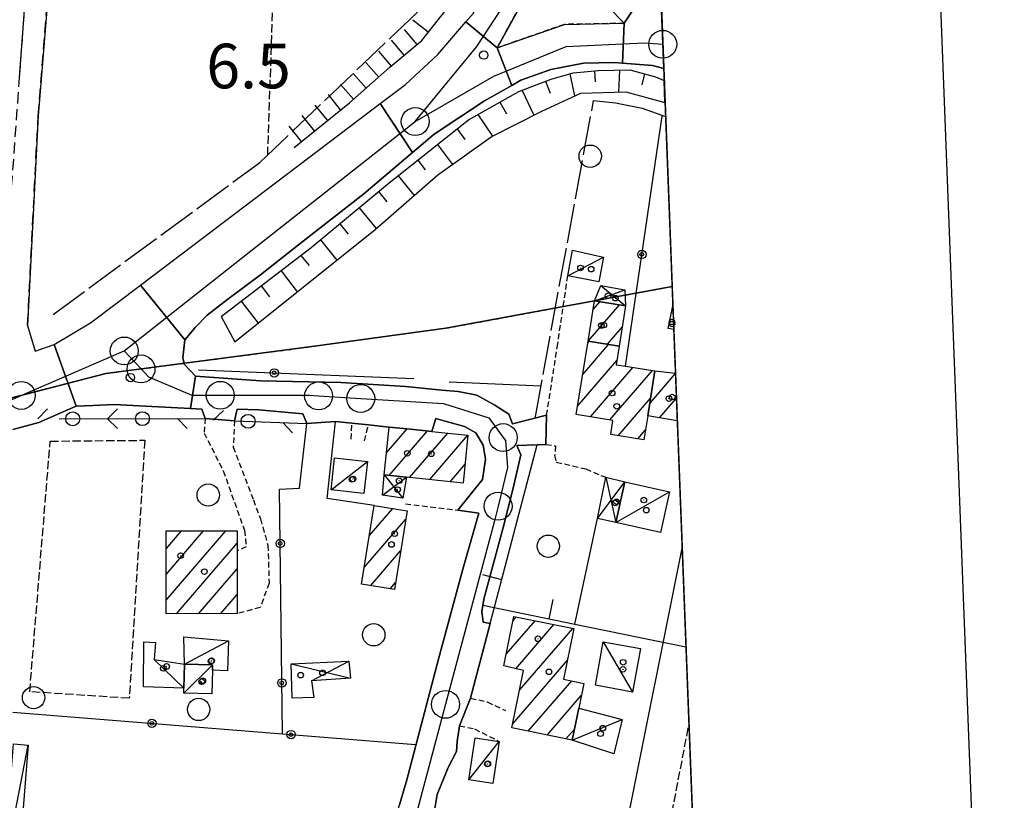
# Model space of a CAD drawing. Extents: x 1737616 to 1741926, y 5037261 to 5040389.
# Drawn here: x 1740938 to 1741114, y 5037591 to 5037731 of the extents above; entities that cross this region are included whole.
import ezdxf

# ---------------------------------------------------------------- set-up
doc = ezdxf.new("R2010")
doc.units = 0
for name, pattern in [('C', [10, 5, 5]), ('L17', [8, 7, -1]), ('L2', [1.5, 0.5, -1]), ('L3', [1.5, 1, -0.5]), ('L5', [2, 1.5, -0.5]), ('L7', [3, 2, -1])]:
    doc.linetypes.add(name, pattern=pattern)
for name, color, linetype in [('11B2', 1, 'C'), ('11D4', 1, 'C'), ('15A1', 5, 'L2'), ('15E5', 2, 'C'), ('16A1', 1, 'C'), ('16B2', 6, 'C'), ('17A1', 1, 'C'), ('17C3', 1, 'C'), ('17D4', 1, 'C'), ('19A1', 1, 'C'), ('19B2', 1, 'C'), ('19C3', 2, 'C'), ('1A1', 4, 'C'), ('1AJ36', 1, 'C'), ('1AP41', 7, 'CONTINUOUS'), ('1C3', 1, 'C'), ('1D4', 1, 'C'), ('22A1', 1, 'C'), ('22H8', 1, 'C'), ('297', 7, 'CONTINUOUS'), ('298', 7, 'CONTINUOUS'), ('2E5', 3, 'C'), ('2J10', 2, 'L7'), ('2L12', 1, 'L3'), ('3A1', 1, 'C'), ('3B2', 1, 'C'), ('3C3', 1, 'C'), ('4E5', 2, 'L17'), ('5A1', 2, 'L5'), ('5F6', 1, 'C'), ('5G7', 2, 'L5'), ('5I9', 2, 'L5'), ('6A1', 1, 'C'), ('6B2', 1, 'C'), ('6H8', 2, 'C'), ('8C3', 1, 'C'), ('A2E5', 1, 'C'), ('A2F6', 1, 'C'), ('I1A1', 7, 'CONTINUOUS'), ('I1AP41', 7, 'CONTINUOUS'), ('I1C3', 7, 'CONTINUOUS'), ('I297', 7, 'CONTINUOUS'), ('I2E5', 7, 'CONTINUOUS'), ('I2F6', 7, 'CONTINUOUS'), ('I6B2', 7, 'CONTINUOUS'), ('N2H8', 2, 'C'), ('N2N14', 2, 'C'), ('N2O15', 2, 'C'), ('N2P16', 2, 'C')]:
    doc.layers.add(name, color=color, linetype=linetype)

# ---------------------------------------------------------------- blocks, each defined once
blk = doc.blocks.new('19B2')
at = {"layer": '19B2'}
for centre, radius in [((0, 0), 0.75), ((0, -0.02417), 0.32738)]:
    blk.add_circle(centre, radius, dxfattribs=at)
blk = doc.blocks.new('19A1')
at = {"layer": '19A1'}
blk.add_line((0, 0), (0, 3.50512), dxfattribs=at)
blk = doc.blocks.new('19C3')
at = {"layer": '19C3'}
for points in [[(-6.32083, -0.02486), (-4.55306, 1.74291)], [(6.17917, -0.02486), (7.94694, -1.79262)]]:
    blk.add_lwpolyline(points, dxfattribs=at)
blk.add_circle((-0.07083, -0.02486), 1.25, dxfattribs=at)
blk = doc.blocks.new('22H8')
at = {"layer": '22H8'}
blk.add_line((0, 0), (0, 3.5), dxfattribs=at)
blk = doc.blocks.new('11D4')
at = {"layer": '11D4'}
for radius in [0.5, 0.01]:
    blk.add_circle((0, 0), radius, dxfattribs=at)
blk = doc.blocks.new('1AJ36')
at = {"layer": '1AJ36'}
for radius in [0.5, 0.01]:
    blk.add_circle((0, 0), radius, dxfattribs=at)
blk = doc.blocks.new('11B2')
at = {"layer": '11B2'}
blk.add_circle((0, 0), 0.75, dxfattribs=at)
blk = doc.blocks.new('5F6')
at = {"layer": '5F6'}
blk.add_circle((0, 0), 2, dxfattribs=at)
blk = doc.blocks.new('N2N14')
at = {"layer": 'N2N14'}
blk.add_circle((0, -0.00928), 2.5, dxfattribs=at)
blk = doc.blocks.new('N2O15')
at = {"layer": 'N2O15'}
blk.add_circle((0, -0.00928), 2.5, dxfattribs=at)
blk = doc.blocks.new('N2P16')
at = {"layer": 'N2P16'}
blk.add_circle((0, -0.00928), 2.5, dxfattribs=at)
blk = doc.blocks.new('N2H8')
at = {"layer": 'N2H8'}
blk.add_circle((0, -0.00928), 2.5, dxfattribs=at)

msp = doc.modelspace()

# ---------------------------------------------------------------- linework, layer by layer
at = {"layer": '15A1'}
for p, q in [((1741014.18134, 5037675.9583, 4.147), (1741054.69848, 5037683.4628, 4.583)), ((1740953.25128, 5037667.87161, 5.13), (1740990.64334, 5037672.73646, 4.072))]:
    msp.add_line(p, q, dxfattribs=at)
at = {"layer": '15E5'}
for points in [[(1740955.77906, 5040262.42332, 6.229), (1741054.69848, 5037683.4628, 4.583), (1741014.18134, 5037675.9583, 4.147), (1740990.64334, 5037672.73646, 4.072), (1740953.25128, 5037667.87161, 5.13), (1740916.60646, 5037658.35318, 4.654), (1740874.0772, 5037649.36638, 4.607), (1740833.6637, 5037641.21479, 4.677), (1740801.0495, 5037634.68555, 4.691), (1740757.25763, 5037626.86593, 4.744), (1740716.18718, 5037618.68928, 4.685), (1740668.09555, 5037608.02083, 4.529)], [(1740668.09555, 5037608.02083, 4.529), (1740716.18718, 5037618.68928, 4.685), (1740757.25763, 5037626.86593, 4.744), (1740801.0495, 5037634.68555, 4.691), (1740833.6637, 5037641.21479, 4.677), (1740874.0772, 5037649.36638, 4.607), (1740916.60646, 5037658.35318, 4.654), (1740953.25128, 5037667.87161, 5.13), (1740990.64334, 5037672.73646, 4.072), (1741014.18134, 5037675.9583, 4.147), (1741054.69848, 5037683.4628, 4.583), (1741062.32376, 5037484.42326, 3.018), (1739164.88241, 5037412.00089, 4.396)]]:
    msp.add_polyline3d(points, dxfattribs=at)
at = {"layer": '16A1'}
msp.add_lwpolyline([(1737804.34189, 5037360.07085), (1737698.79861, 5040138.04116), (1740955.77906, 5040262.42332), (1741062.32376, 5037484.42326), (1737804.34189, 5037360.07085)], close=True, dxfattribs=at)
at = {"layer": '16B2'}
msp.add_lwpolyline([(1737756.28621, 5037308.19914), (1737646.92533, 5040186.09514), (1741003.83487, 5040314.29858), (1741114.19746, 5037436.36576), (1737756.28621, 5037308.19914)], close=True, dxfattribs=at)
at = {"layer": '17A1'}
for p, q in [((1741039.64636, 5037673.66308), (1741045.24986, 5037680.17265)), ((1741040.56078, 5037679.32348), (1741041.76951, 5037680.72765)), ((1741043.12863, 5037673.10923), (1741045.76475, 5037676.17161)), ((1741038.68136, 5037667.70005), (1741043.31234, 5037673.07985)), ((1741039.59578, 5037673.36045), (1741039.83107, 5037673.63378)), ((1741037.76701, 5037662.03866), (1741044.8099, 5037670.22037)), ((1741040.05162, 5037660.0935), (1741047.68781, 5037668.96443)), ((1741043.53013, 5037659.53636), (1741051.17185, 5037668.41372)), ((1741050.68181, 5037662.49624), (1741055.2925, 5037667.85246)), ((1741051.59163, 5037668.15128), (1741051.74387, 5037668.32814)), ((1741045.05629, 5037656.71011), (1741050.83049, 5037663.41797)), ((1741052.41374, 5037659.90902), (1741055.46046, 5037663.44839)), ((1741003.52451, 5037653.62658), (1741007.23749, 5037657.93885)), ((1741004.00811, 5037649.5881), (1741010.87469, 5037657.56607)), ((1741007.64716, 5037649.21747), (1741014.51197, 5037657.19229)), ((1741011.28436, 5037648.84469), (1741018.13449, 5037656.80137)), ((1741048.53764, 5037656.15518), (1741049.92537, 5037657.7673)), ((1741014.92257, 5037648.47198), (1741017.61221, 5037651.59653)), ((1741000.45347, 5037638.74798), (1741004.70061, 5037643.68187)), ((1740999.5455, 5037633.09509), (1741006.9667, 5037641.71626)), ((1740964.06779, 5037636.45054), (1740966.83117, 5037639.66183)), ((1740964.06959, 5037631.85453), (1740970.79231, 5037639.66428)), ((1740964.07147, 5037627.25753), (1740974.75346, 5037639.66674)), ((1740965.91873, 5037624.80429), (1740976.7981, 5037637.44388)), ((1741000.70904, 5037629.84759), (1741006.06611, 5037636.07195)), ((1740969.88995, 5037624.81954), (1740976.80182, 5037632.84902)), ((1741004.18939, 5037629.29259), (1741005.1666, 5037630.42672)), ((1740973.86124, 5037624.83378), (1740976.80647, 5037628.25524)), ((1741024.98122, 5037617.54277), (1741030.15929, 5037623.55919)), ((1741026.20745, 5037623.56645), (1741026.79151, 5037624.24496)), ((1741026.72422, 5037614.96841), (1741033.52714, 5037622.87242)), ((1741027.37283, 5037611.12379), (1741036.895, 5037622.18565)), ((1741026.14845, 5037605.10225), (1741035.93451, 5037616.47066)), ((1741028.93962, 5037603.74555), (1741036.71599, 5037612.7804)), ((1741032.3074, 5037603.05978), (1741038.42946, 5037610.17174)), ((1741035.67518, 5037602.37401), (1741037.206, 5037604.15127))]:
    msp.add_line(p, q, dxfattribs=at)
at = {"layer": '17C3'}
for p, q in [((1741036.00531, 5037685.33589, -3333), (1741042.4192, 5037688.734, -3333)), ((1740993.61509, 5037647.04465, -3333), (1741000.11819, 5037652.07909, -3333)), ((1741044.59146, 5037641.15094, -3333), (1741054.23242, 5037646.64273, -3333)), ((1740967.35881, 5037615.75483, -3333), (1740975.23843, 5037619.96357, -3333)), ((1741042.37183, 5037619.81035, -3333), (1741047.60666, 5037610.78899, -3333)), ((1740961.94953, 5037616.62386, -3333), (1740967.26297, 5037611.48548, -3333)), ((1740967.24419, 5037610.5835, -3333), (1740972.38105, 5037615.64912, -3333)), ((1741036.79846, 5037602.14513, -3333), (1741045.77993, 5037605.88873, -3333)), ((1740934.81552, 5037577.48014, -3333), (1740939.358, 5037601.285, -3333)), ((1741018.30693, 5037595.03459, -3333), (1741023.73738, 5037601.94038, -3333))]:
    msp.add_line(p, q, dxfattribs=at)
at = {"layer": '17D4'}
for p, q in [((1741041.90591, 5037683.65018, -3333), (1741046.37953, 5037679.99239, -3333)), ((1741040.81235, 5037680.88069, -3333), (1741046.20508, 5037682.84754, -3333)), ((1741003.11778, 5037649.67896, -3333), (1741006.46107, 5037645.52645, -3333)), ((1741002.85364, 5037646.091, -3333), (1741007.152, 5037649.26768, -3333)), ((1741041.33751, 5037641.91041, -3333), (1741046.23223, 5037648.43013, -3333)), ((1741042.83992, 5037649.26952, -3333), (1741044.59146, 5037641.15094, -3333)), ((1740990.13802, 5037612.77733, -3333), (1740996.79859, 5037616.32325, -3333)), ((1740986.4631, 5037615.81291, -3333), (1740997.0656, 5037613.27646, -3333))]:
    msp.add_line(p, q, dxfattribs=at)
at = {"layer": '1A1'}
for points in [[(1741039.64429, 5037673.66393, 7.55), (1741040.81235, 5037680.88069, 7.55), (1741046.37953, 5037679.99239, 7.55), (1741045.21845, 5037672.77615, 7.55), (1741039.64429, 5037673.66393, 7.55)], [(1741049.63987, 5037655.97989, 10.97), (1741043.70134, 5037656.92566, 10.97), (1741044.10865, 5037659.44425, 10.97), (1741037.51816, 5037660.4987, 10.97), (1741039.64429, 5037673.66393, 10.97), (1741045.21845, 5037672.77615, 10.97), (1741044.68492, 5037669.43781, 10.97), (1741046.35732, 5037669.17479, 10.97), (1741051.62248, 5037668.34212, 10.97), (1741050.32243, 5037660.26205, 10.97), (1741049.63987, 5037655.97989, 10.97)], [(1741004.00357, 5037658.26959, 10.52), (1741007.83272, 5037657.87807, 10.52), (1741011.66908, 5037657.48409, 10.52), (1741018.13614, 5037656.81954, 10.52), (1741017.27429, 5037648.2307, 10.52), (1741007.152, 5037649.26768, 10.52), (1741003.11778, 5037649.67896, 10.52), (1741004.00357, 5037658.26959, 10.52)], [(1741007.21583, 5037643.27932, 8.52), (1741004.96589, 5037629.16815, 8.52), (1740999.06579, 5037630.10978, 8.52), (1741001.33268, 5037644.22221, 8.52), (1741007.21583, 5037643.27932, 8.52)], [(1740964.06643, 5037639.65961, 11.52), (1740976.79719, 5037639.66818, 11.52), (1740976.79912, 5037636.07605, 11.52), (1740976.80885, 5037624.84466, 11.52), (1740964.07295, 5037624.79761, 11.52), (1740964.06643, 5037639.65961, 11.52)], [(1741026.36377, 5037624.3323, 10.92), (1741037.08851, 5037622.14597, 10.92), (1741035.24439, 5037613.0805, 10.92), (1741038.87193, 5037612.34094, 10.92), (1741037.96652, 5037607.90072, 10.92), (1741036.79846, 5037602.14513, 10.92), (1741025.99444, 5037604.3456, 10.92), (1741028.09069, 5037614.65243, 10.92), (1741024.55866, 5037615.46932, 10.92), (1741026.36377, 5037624.3323, 10.92)]]:
    msp.add_polyline3d(points, close=True, dxfattribs=at)
msp.add_polyline3d([(1741055.61523, 5037659.36826, 10.64), (1741050.32243, 5037660.26205, 10.64), (1741051.62248, 5037668.34212, 10.64), (1741055.29039, 5037667.90746, 10.64)], dxfattribs=at)
at = {"layer": '1AP41'}
for points in [[(1741011.99196, 5037588.86595, 4.7), (1741012.62644, 5037592.42344, 4.7), (1741014.5663, 5037597.28604, 4.7), (1741016.06335, 5037600.10475, 4.7), (1741016.22519, 5037601.92303, 4.7), (1741016.61599, 5037604.75628, 5.3), (1741018.61347, 5037609.69338, 5.5), (1741022.12568, 5037623.0716, 5.5), (1741020.84484, 5037623.3288, 5.5), (1741020.60153, 5037625.21404, 5.5), (1741020.80003, 5037626.34107, 5.5), (1741021.02301, 5037627.65045, 5.5), (1741024.40558, 5037640.04017, 5.5), (1741026.18976, 5037647.09141, 4.3), (1741027.62742, 5037653.31845, 4.3), (1741026.90031, 5037654.96793, 4.3), (1741030.52592, 5037655.09873, 4.3), (1741032.10504, 5037655.15768, 4.3), (1741032.21585, 5037660.37988, 4.3), (1741026.11051, 5037658.82305, 4.3), (1741025.47789, 5037660.57688, 4.3), (1741022.95204, 5037662.19411, 4.3), (1741019.70926, 5037663.95729, 4.3), (1741016.35484, 5037664.61196, 4.3), (1741013.4264, 5037664.89435, 4.3), (1741006.95594, 5037665.5105, 4.3), (1740995.36763, 5037666.25029, 4.3), (1740981.00512, 5037666.57797, 3.8), (1740969.30785, 5037667.40688, 3.9), (1740967.3523, 5037669.47093, 3.9), (1740967.05942, 5037670.65146, 3.9), (1740967.42114, 5037673.88669, 5.2), (1740969.25892, 5037676.13218, 5.2), (1740971.40049, 5037678.29811, 5.2), (1740975.10216, 5037681.17944, 5.2), (1740980.9892, 5037685.53399, 5.2), (1740988.08864, 5037691.17665, 5.2), (1740999.45931, 5037700.05012, 5.2), (1741008.21491, 5037707.44332, 5.2), (1741012.09844, 5037710.72236, 5.2), (1741021.08349, 5037716.71065, 5.2), (1741026.00014, 5037719.49132, 5.2), (1741027.62341, 5037720.40802, 5.2), (1741032.9966, 5037722.31424, 5.2), (1741038.82609, 5037723.45631, 5.2), (1741044.33363, 5037723.56642, 5.2), (1741045.79972, 5037723.46047, 5.2)], [(1741045.79972, 5037723.46047, 5.2), (1741051.19477, 5037723.07677, 5.2), (1741053.20529, 5037722.49005, 5.2), (1741053.20529, 5037722.49005, 5.2)], [(1740936.63159, 5037657.84534, 4.2), (1740941.24686, 5037659.09114, 4.2), (1740945.23208, 5037660.79625, 4.2), (1740947.95487, 5037662.00279, 4.2), (1740950.95434, 5037662.12486, 4.2), (1740954.74865, 5037662.30638, 4.2), (1740960.3876, 5037662.02717, 4.2), (1740968.41947, 5037661.58598, 4.599), (1740970.45752, 5037661.47568, 4.7), (1740971.08291, 5037659.81858, 4.7), (1740976.32357, 5037659.40729, 4.7), (1740976.77374, 5037661.4467, 4.7), (1740980.69186, 5037661.34063, 4.7), (1740988.57274, 5037660.6254, 4.7), (1740989.24691, 5037658.93284, 4.7), (1740994.38664, 5037659.25411, 4.7), (1740997.33943, 5037658.95449, 6.8), (1741000.32374, 5037658.64921, 4.7), (1741004.00357, 5037658.26959, 10.2), (1741007.83272, 5037657.87807, 7.45), (1741011.66908, 5037657.48409, 4.7), (1741012.3972, 5037659.80303, 4.7), (1741014.03877, 5037659.32209, 4.7), (1741017.51799, 5037658.3799, 4.7), (1741019.51587, 5037657.22461, 4.7), (1741020.87928, 5037655.01899, 4.7), (1741021.26922, 5037652.54099, 4.7), (1741020.73473, 5037648.8937, 4.7), (1741016.33895, 5037643.34597, 4.7), (1741020.09128, 5037642.82836, 4.7), (1741017.23118, 5037632.78531, 4.7), (1741012.90235, 5037616.91707, 4.7), (1741007.21376, 5037595.02718, 4.7), (1741005.8558, 5037590.5501, 4.7)]]:
    msp.add_polyline3d(points, dxfattribs=at)
at = {"layer": '1C3'}
for points in [[(1741042.4192, 5037688.734, 7.935), (1741041.58442, 5037684.28803, 7.935), (1741036.00531, 5037685.33589, 7.935), (1741036.87211, 5037689.98384, 7.935), (1741042.4192, 5037688.734, 7.935)], [(1741000.11819, 5037652.07909, 7.718), (1740999.48648, 5037646.37968, 7.718), (1740993.60883, 5037647.02112, 7.718), (1740994.23994, 5037652.72851, 7.718), (1741000.11819, 5037652.07909, 7.718)], [(1741046.23223, 5037648.43013, 8.228), (1741054.23242, 5037646.64273, 8.228), (1741052.59954, 5037639.35208, 8.228), (1741044.59146, 5037641.15094, 8.228), (1741046.23223, 5037648.43013, 8.228)], [(1740967.35881, 5037615.75483, 7.877), (1740967.26297, 5037611.48548, 7.877), (1740959.99582, 5037611.74519, 7.877), (1740960.07869, 5037619.75427, 7.877), (1740962.17053, 5037619.64899, 7.877), (1740961.94953, 5037616.62386, 7.877), (1740967.35881, 5037615.75483, 7.877)], [(1740967.24328, 5037620.65121, 7.723), (1740975.23843, 5037619.96357, 7.723), (1740975.0754, 5037614.6081, 7.723), (1740972.35728, 5037614.70665, 7.723), (1740972.38105, 5037615.64912, 7.723), (1740967.35881, 5037615.75483, 7.723), (1740967.24328, 5037620.65121, 7.723)], [(1741042.37183, 5037619.81035, 7.63), (1741049.02781, 5037618.60434, 7.63), (1741047.60666, 5037610.78899, 7.63), (1741040.95008, 5037612.00298, 7.63), (1741042.37183, 5037619.81035, 7.63)], [(1740967.35881, 5037615.75483, 7.938), (1740972.38105, 5037615.64912, 7.938), (1740972.35728, 5037614.70665, 7.938), (1740972.26651, 5037610.47679, 7.938), (1740967.24419, 5037610.5835, 7.938), (1740967.26297, 5037611.48548, 7.938), (1740967.35881, 5037615.75483, 7.938)], [(1741037.96652, 5037607.90072, 8.116), (1741045.77993, 5037605.88873, 8.116), (1741044.24461, 5037599.6935, 8.116), (1741036.79846, 5037602.14513, 8.116), (1741037.96652, 5037607.90072, 8.116)], [(1741023.73738, 5037601.94038, 8.161), (1741022.60981, 5037594.3967, 8.161), (1741018.30693, 5037595.03459, 8.161), (1741019.4264, 5037602.59271, 8.161), (1741023.73738, 5037601.94038, 8.161)], [(1740939.358, 5037601.285, 8.143), (1740937.43953, 5037577.27226, 8.143), (1740934.81552, 5037577.48014, 8.143), (1740936.733, 5037601.4928, 8.143), (1740939.358, 5037601.285, 8.143)]]:
    msp.add_polyline3d(points, close=True, dxfattribs=at)
msp.add_polyline3d([(1741054.99346, 5037675.75175, 7.812), (1741054.01463, 5037675.95332, 7.812), (1741054.82313, 5037680.01323, 7.812)], dxfattribs=at)
at = {"layer": '1D4'}
for points in [[(1741046.20508, 5037682.84754, 7.175), (1741046.37953, 5037679.99239, 7.175), (1741040.81235, 5037680.88069, 7.175), (1741041.90591, 5037683.65018, 7.175), (1741046.20508, 5037682.84754, 7.175)], [(1741003.11778, 5037649.67896, 8.043), (1741007.152, 5037649.26768, 8.043), (1741006.46107, 5037645.52645, 8.043), (1741002.85364, 5037646.091, 8.043), (1741003.11778, 5037649.67896, 8.043)], [(1741046.23223, 5037648.43013, 7.749), (1741044.59146, 5037641.15094, 7.749), (1741041.33751, 5037641.91041, 7.749), (1741042.83992, 5037649.26952, 7.749), (1741046.23223, 5037648.43013, 7.749)], [(1740986.4631, 5037615.81291, 7.747), (1740996.79859, 5037616.32325, 7.747), (1740997.0656, 5037613.27646, 7.747), (1740990.13802, 5037612.77733, 7.747), (1740990.52335, 5037609.82463, 7.747), (1740986.67039, 5037609.68986, 7.747), (1740986.4631, 5037615.81291, 7.747)]]:
    msp.add_polyline3d(points, close=True, dxfattribs=at)
at = {"layer": '22A1'}
for p, q in [((1741040.97932, 5037720.1304, 4), (1741040.84101, 5037722.08668, 4.2)), ((1741045.15284, 5037718.27238, 3.8), (1741045.35779, 5037722.236, 4.2)), ((1741032.04701, 5037720.23447, 4.2), (1741032.83495, 5037718.08007, 4)), ((1741036.36835, 5037721.54854, 4.2), (1741037.21316, 5037717.58823, 3.8)), ((1741049.3235, 5037719.60326, 4), (1741049.82177, 5037721.53596, 4.2)), ((1741027.84495, 5037718.59937, 4.2), (1741029.94767, 5037714.16553, 3.8)), ((1741023.8681, 5037716.46063, 4.2), (1741025.05773, 5037714.37941, 4)), ((1741019.92798, 5037714.24642, 4.2), (1741022.51856, 5037710.40967, 3.8)), ((1741016.21809, 5037711.68939, 4.2), (1741017.58139, 5037709.79366, 4)), ((1741012.68233, 5037708.88265, 4.2), (1741015.3687, 5037705.33387, 3.8)), ((1741009.15532, 5037706.07956, 4.2), (1741010.49761, 5037704.37079, 4)), ((1741005.63491, 5037703.28198, 4.2), (1741008.47768, 5037699.73387, 3.8)), ((1741002.13337, 5037700.44671, 4.2), (1741003.61062, 5037698.60964, 4)), ((1740998.67401, 5037697.57046, 4.2), (1741001.69638, 5037693.82016, 3.8)), ((1740995.2063, 5037694.6986, 4.2), (1740996.69932, 5037692.85168, 4)), ((1740991.73866, 5037691.82575, 4.2), (1740994.64441, 5037688.17303, 3.8)), ((1740988.21855, 5037689.02418, 4.2), (1740989.67249, 5037687.19038, 4)), ((1740984.64735, 5037686.289, 4.2), (1740987.56941, 5037682.51214, 3.8)), ((1740981.07515, 5037683.55374, 4.2), (1740982.56701, 5037681.6285, 4)), ((1740977.49497, 5037680.81788, 4.2), (1740980.53967, 5037676.88974, 3.8)), ((1740973.92377, 5037678.08269, 4.2), (1740973.92377, 5037678.08269, 4.2))]:
    msp.add_line(p, q, dxfattribs=at)
at = {"layer": '297'}
msp.add_polyline3d([(1741053.20529, 5037722.49005, 5.2), (1741053.20529, 5037722.49005, 5.2), (1741051.19477, 5037723.07677, 5.2), (1741045.79972, 5037723.46047, 5.2), (1741046.1178, 5037730.61766, 5.2), (1741052.50633, 5037740.32092, 5.2)], dxfattribs=at)
for points in [[(1741023.38151, 5037726.21022, 5.2), (1741026.00014, 5037719.49132, 5.2), (1741021.08349, 5037716.71065, 5.2), (1741012.09844, 5037710.72236, 5.2), (1741008.21491, 5037707.44332, 5.2), (1741002.37928, 5037716.22417, 6.4), (1741006.91681, 5037719.66244, 6.4), (1741012.73723, 5037725.01487, 6.4), (1741017.77604, 5037730.86845, 6.4), (1741023.38151, 5037726.21022, 5.2)], [(1740959.48548, 5037683.71389, 6.4), (1740967.42114, 5037673.88669, 5.2), (1740967.05942, 5037670.65146, 3.9), (1740967.3523, 5037669.47093, 3.9), (1740969.30785, 5037667.40688, 3.9), (1740968.41947, 5037661.58598, 4.599), (1740960.3876, 5037662.02717, 4.2), (1740954.74865, 5037662.30638, 4.2), (1740950.95434, 5037662.12486, 4.2), (1740947.95487, 5037662.00279, 4.2), (1740944.01963, 5037673.03682, 6.4), (1740950.54334, 5037676.93755, 6.4), (1740959.48548, 5037683.71389, 6.4)]]:
    msp.add_polyline3d(points, close=True, dxfattribs=at)
at = {"layer": '298'}
for points in [[(1740937.82877, 5037720.91594, 4.9), (1740941.24684, 5037767.70264, 5.3), (1740941.35975, 5037775.63173, 5.4), (1740945.65563, 5037774.55107, 5.4), (1740949.94354, 5037773.4698, 5.4), (1740948.18148, 5037772.93384, 5.4), (1740945.75414, 5037769.14496, 5.4), (1740944.13512, 5037750.56809, 5.4), (1740941.14798, 5037714.04186, 5.4), (1740939.24829, 5037676.49181, 6.4), (1740940.59611, 5037671.88016, 6.4), (1740944.01963, 5037673.03682, 6.4), (1740947.95487, 5037662.00279, 4.2), (1740945.23208, 5037660.79625, 4.2), (1740941.24686, 5037659.09114, 4.2), (1740936.63159, 5037657.84534, 4.2)], [(1741005.8558, 5037590.5501, 4.7), (1741007.21376, 5037595.02718, 4.7), (1741012.90235, 5037616.91707, 4.7), (1741017.23118, 5037632.78531, 4.7), (1741020.09128, 5037642.82836, 4.7), (1741016.33895, 5037643.34597, 4.7), (1741020.73473, 5037648.8937, 4.7), (1741021.26922, 5037652.54099, 4.7), (1741020.87928, 5037655.01899, 4.7), (1741019.51587, 5037657.22461, 4.7), (1741017.51799, 5037658.3799, 4.7), (1741014.03877, 5037659.32209, 4.7), (1741012.3972, 5037659.80303, 4.7), (1741011.66908, 5037657.48409, 4.7), (1741007.83272, 5037657.87807, 7.45), (1741004.00357, 5037658.26959, 10.2), (1741004.00357, 5037658.26959, 10.2), (1741000.32374, 5037658.64921, 4.7), (1740997.33943, 5037658.95449, 6.8), (1740994.38664, 5037659.25411, 4.7), (1740989.24691, 5037658.93284, 4.7), (1740988.57274, 5037660.6254, 4.7), (1740980.69186, 5037661.34063, 4.7), (1740976.77374, 5037661.4467, 4.7), (1740976.32357, 5037659.40729, 4.7), (1740971.08291, 5037659.81858, 4.7), (1740970.45752, 5037661.47568, 4.7), (1740968.41947, 5037661.58598, 4.599), (1740969.30785, 5037667.40688, 3.9), (1740981.00512, 5037666.57797, 3.8), (1740995.36763, 5037666.25029, 4.3), (1741006.95594, 5037665.5105, 4.3), (1741013.4264, 5037664.89435, 4.3), (1741016.35484, 5037664.61196, 4.3), (1741019.70926, 5037663.95729, 4.3), (1741022.95204, 5037662.19411, 4.3), (1741025.47789, 5037660.57688, 4.3), (1741026.11051, 5037658.82305, 4.3), (1741032.21585, 5037660.37988, 4.3), (1741032.10504, 5037655.15768, 4.3), (1741030.52592, 5037655.09873, 4.3), (1741026.90031, 5037654.96793, 4.3), (1741027.62742, 5037653.31845, 4.3), (1741026.18976, 5037647.09141, 4.3), (1741024.40558, 5037640.04017, 5.5), (1741021.02301, 5037627.65045, 5.5), (1741020.80003, 5037626.34107, 5.5), (1741020.60153, 5037625.21404, 5.5), (1741020.84484, 5037623.3288, 5.5), (1741022.12568, 5037623.0716, 5.5), (1741018.61347, 5037609.69338, 5.5), (1741016.61599, 5037604.75628, 5.3), (1741016.22519, 5037601.92303, 4.7), (1741016.06335, 5037600.10475, 4.7), (1741014.5663, 5037597.28604, 4.7), (1741012.62644, 5037592.42344, 4.7), (1741011.99196, 5037588.86595, 4.7)]]:
    msp.add_polyline3d(points, dxfattribs=at)
for points in [[(1741052.50633, 5037740.32092, 5.2), (1741046.1178, 5037730.61766, 5.2), (1741037.52455, 5037739.50213, 5.2), (1741032.03444, 5037747.2167, 5.2), (1741040.89897, 5037754.50773, 5.2), (1741045.22509, 5037747.90151, 5.2), (1741052.50633, 5037740.32092, 5.2)], [(1741032.03444, 5037747.2167, 5.2), (1741029.1968, 5037736.87346, 5.2), (1741023.38151, 5037726.21022, 5.2), (1741017.77604, 5037730.86845, 6.4), (1741019.10194, 5037732.40875, 6.4), (1741022.40412, 5037739.27669, 6.4), (1741024.15786, 5037746.62752, 6.4), (1741024.43611, 5037749.08831, 6.472), (1741032.03444, 5037747.2167, 5.2)], [(1741046.1178, 5037730.61766, 5.2), (1741045.79972, 5037723.46047, 5.2), (1741044.33363, 5037723.56642, 5.2), (1741038.82609, 5037723.45631, 5.2), (1741032.9966, 5037722.31424, 5.2), (1741027.62341, 5037720.40802, 5.2), (1741026.00014, 5037719.49132, 5.2), (1741023.38151, 5037726.21022, 5.2), (1741035.39891, 5037730.4196, 5.2), (1741046.1178, 5037730.61766, 5.2)], [(1741002.37928, 5037716.22417, 6.4), (1741008.21491, 5037707.44332, 5.2), (1740999.45931, 5037700.05012, 5.2), (1740988.08864, 5037691.17665, 5.2), (1740980.9892, 5037685.53399, 5.2), (1740975.10216, 5037681.17944, 5.2), (1740971.40049, 5037678.29811, 5.2), (1740969.25892, 5037676.13218, 5.2), (1740967.42114, 5037673.88669, 5.2), (1740959.48548, 5037683.71389, 6.4), (1741002.37928, 5037716.22417, 6.4)]]:
    msp.add_polyline3d(points, close=True, dxfattribs=at)
at = {"layer": '2E5'}
for points in [[(1740939.24829, 5037676.49181, 6.4), (1740940.59611, 5037671.88016, 6.4), (1740944.01963, 5037673.03682, 6.4), (1740950.54334, 5037676.93755, 6.4), (1740959.48548, 5037683.71389, 6.4), (1741002.37928, 5037716.22417, 6.4), (1741006.91681, 5037719.66244, 6.4), (1741012.73723, 5037725.01487, 6.4), (1741017.77604, 5037730.86845, 6.4), (1741019.10194, 5037732.40875, 6.4), (1741022.40412, 5037739.27669, 6.4), (1741024.15786, 5037746.62752, 6.4), (1741024.43611, 5037749.08831, 6.472), (1741024.944, 5037753.50683, 6.6), (1741024.59713, 5037759.49809, 6.8), (1741021.62554, 5037772.41037, 6.8), (1741019.23442, 5037784.26593, 6.8), (1741018.21422, 5037800.63966, 6.8), (1741020.07519, 5037814.61444, 6.8), (1741023.15687, 5037825.67693, 6.8), (1741028.90258, 5037838.74487, 6.8), (1741036.99059, 5037851.282, 6.8), (1741039.62684, 5037856.15257, 6.9)], [(1741032.21585, 5037660.37988, 4.3), (1741026.11051, 5037658.82305, 4.3), (1741025.47789, 5037660.57688, 4.3), (1741022.95204, 5037662.19411, 4.3), (1741019.70926, 5037663.95729, 4.3), (1741016.35484, 5037664.61196, 4.3), (1741013.4264, 5037664.89435, 4.3), (1741006.95594, 5037665.5105, 4.3), (1740995.36763, 5037666.25029, 4.3), (1740981.00512, 5037666.57797, 3.8), (1740969.30785, 5037667.40688, 3.9), (1740967.3523, 5037669.47093, 3.9), (1740967.05942, 5037670.65146, 3.9), (1740967.42114, 5037673.88669, 5.2), (1740969.25892, 5037676.13218, 5.2), (1740971.40049, 5037678.29811, 5.2), (1740975.10216, 5037681.17944, 5.2), (1740980.9892, 5037685.53399, 5.2), (1740988.08864, 5037691.17665, 5.2), (1740999.45931, 5037700.05012, 5.2), (1741008.21491, 5037707.44332, 5.2), (1741012.09844, 5037710.72236, 5.2), (1741021.08349, 5037716.71065, 5.2), (1741026.00014, 5037719.49132, 5.2), (1741027.62341, 5037720.40802, 5.2), (1741032.9966, 5037722.31424, 5.2), (1741038.82609, 5037723.45631, 5.2), (1741044.33363, 5037723.56642, 5.2), (1741045.79972, 5037723.46047, 5.2), (1741051.19477, 5037723.07677, 5.2), (1741053.18903, 5037722.49285, 5.2)], [(1740936.63159, 5037657.84534, 4.2), (1740941.24686, 5037659.09114, 4.2), (1740945.23208, 5037660.79625, 4.2), (1740947.95487, 5037662.00279, 4.2), (1740950.95434, 5037662.12486, 4.2), (1740954.74865, 5037662.30638, 4.2), (1740960.3876, 5037662.02717, 4.2), (1740968.41947, 5037661.58598, 4.599), (1740970.45752, 5037661.47568, 4.7), (1740971.08291, 5037659.81858, 4.7)], [(1740976.32357, 5037659.40729, 4.7), (1740976.77374, 5037661.4467, 4.7), (1740980.69186, 5037661.34063, 4.7), (1740988.57274, 5037660.6254, 4.7), (1740989.24691, 5037658.93284, 4.7)], [(1740994.38664, 5037659.25411, 4.7), (1740997.33943, 5037658.95449, 6.8)], [(1741000.32374, 5037658.64921, 4.7), (1741004.00357, 5037658.26959, 10.2)], [(1741020.73473, 5037648.8937, 4.7), (1741021.26922, 5037652.54099, 4.7), (1741020.87928, 5037655.01899, 4.7), (1741019.51587, 5037657.22461, 4.7), (1741017.51799, 5037658.3799, 4.7), (1741014.03877, 5037659.32209, 4.7), (1741012.3972, 5037659.80303, 4.7), (1741011.66908, 5037657.48409, 4.7)], [(1741022.12568, 5037623.0716, 5.5), (1741020.84484, 5037623.3288, 5.5), (1741020.60153, 5037625.21404, 5.5), (1741020.80003, 5037626.34107, 5.5), (1741021.02301, 5037627.65045, 5.5), (1741024.40558, 5037640.04017, 5.5), (1741026.18976, 5037647.09141, 4.3), (1741027.62742, 5037653.31845, 4.3), (1741026.90031, 5037654.96793, 4.3), (1741030.52592, 5037655.09873, 4.3), (1741032.10504, 5037655.15768, 4.3)], [(1740985.78541, 5037514.89181, 4.3), (1740989.65691, 5037529.43314, 4.3), (1740993.11521, 5037543.53239, 4.3), (1740996.28001, 5037555.80353, 4.52), (1740998.86824, 5037565.82121, 4.7), (1741001.79296, 5037576.67639, 4.7), (1741002.95302, 5037580.9702, 4.7), (1741005.8558, 5037590.5501, 4.7), (1741007.21376, 5037595.02718, 4.7), (1741012.90235, 5037616.91707, 4.7), (1741017.23118, 5037632.78531, 4.7), (1741020.09128, 5037642.82836, 4.7), (1741016.33895, 5037643.34597, 4.7)], [(1741013.38836, 5037584.95893, 4.3), (1741012.33563, 5037586.88592, 4.7), (1741011.99196, 5037588.86595, 4.7), (1741012.62644, 5037592.42344, 4.7), (1741014.5663, 5037597.28604, 4.7), (1741016.06335, 5037600.10475, 4.7), (1741016.22519, 5037601.92303, 4.7), (1741016.61599, 5037604.75628, 5.3)]]:
    msp.add_polyline3d(points, dxfattribs=at)
at = {"layer": '2J10'}
for points in [[(1740933.47614, 5037677.18427, 4.8), (1740934.67106, 5037677.35187, 4.8), (1740937.82877, 5037720.91594, 4.9), (1740941.24684, 5037767.70264, 5.3), (1740941.35975, 5037775.63173, 5.4)], [(1740939.24829, 5037676.49181, 6.4), (1740941.14798, 5037714.04186, 5.4), (1740944.13512, 5037750.56809, 5.4), (1740945.75414, 5037769.14496, 5.4), (1740948.18148, 5037772.93384, 5.4), (1740949.94354, 5037773.4698, 5.4)]]:
    msp.add_polyline3d(points, dxfattribs=at)
at = {"layer": '2L12'}
for p, q in [((1740997.23026, 5037656.11022, 4.7), (1740997.33943, 5037658.95449, 4.7)), ((1740999.58883, 5037655.80426, 4.7), (1741000.32374, 5037658.64921, 4.7)), ((1741006.9261, 5037644.53831, 4.63), (1741016.33895, 5037643.34597, 4.7))]:
    msp.add_line(p, q, dxfattribs=at)
msp.add_polyline3d([(1741032.03444, 5037747.2167, 5.2), (1741037.52455, 5037739.50213, 5.2), (1741046.1178, 5037730.61766, 5.2), (1741035.39891, 5037730.4196, 5.2), (1741023.38151, 5037726.21022, 5.2), (1741029.1968, 5037736.87346, 5.2), (1741032.03444, 5037747.2167, 5.2)], close=True, dxfattribs=at)
for points in [[(1741032.21585, 5037660.37988, 4.3), (1741034.1185, 5037672.53756, 4.3), (1741036.00531, 5037685.33589, 4.3)], [(1740971.08291, 5037659.81858, 4.7), (1740970.87872, 5037657.19886, 4.3), (1740974.29204, 5037650.43411, 4.3), (1740978.09723, 5037639.78447, 4.3), (1740978.42175, 5037636.80015, 4.3), (1740976.79912, 5037636.07605, 4.3)], [(1740976.32357, 5037659.40729, 4.7), (1740976.08171, 5037654.67672, 4.3), (1740979.69637, 5037645.22029, 4.3), (1740980.95475, 5037641.80438, 4.3), (1740982.31018, 5037637.091, 4.3), (1740982.51334, 5037630.2857, 4.3), (1740980.93272, 5037625.95642, 4.3), (1740976.80885, 5037624.84466, 4.3)], [(1741032.10504, 5037655.15768, 5.8), (1741033.82513, 5037654.8872, 5), (1741033.65605, 5037653.16567, 5), (1741033.94795, 5037651.98506, 4.1), (1741039.24799, 5037650.77993, 4.1), (1741041.94759, 5037649.57483, 4.1), (1741042.83992, 5037649.26952, 4.1)], [(1741018.61347, 5037609.69338, 5.5), (1741021.60281, 5037609.01239, 5.3), (1741024.82833, 5037607.46655, 5.3)], [(1741016.61599, 5037604.75628, 5.3), (1741019.29034, 5037604.19715, 5.3), (1741023.73738, 5037601.94038, 5.3)]]:
    msp.add_polyline3d(points, dxfattribs=at)
at = {"layer": '3A1'}
for points in [[(1741001.33268, 5037644.22221, 5.067), (1740992.92748, 5037645.45783, 4.712), (1740994.38664, 5037659.25411, 4.7)], [(1741018.61347, 5037609.69338, 5.5), (1741022.12568, 5037623.0716, 5.5), (1741030.52592, 5037655.09873, 4.3)], [(1741020.80003, 5037626.34107, 5.5), (1741037.2711, 5037622.96292, 5.005), (1741057.17091, 5037618.88852, 5.062)]]:
    msp.add_polyline3d(points, dxfattribs=at)
at = {"layer": '3B2'}
for p, q in [((1741046.35732, 5037669.17479, 5.114), (1741052.89663, 5037713.94659, 3.405)), ((1740969.86073, 5037668.50225, 3.888), (1741008.41225, 5037666.98334, 4.271)), ((1741014.767, 5037666.34549, 4.271), (1741031.21855, 5037665.64154, 4.3)), ((1741037.2711, 5037622.96292, 5.005), (1741041.33751, 5037641.91041, 4.353))]:
    msp.add_line(p, q, dxfattribs=at)
for points in [[(1740984.92463, 5037603.29136, 4.54), (1740984.38618, 5037647.14559, 4.4), (1740987.96999, 5037647.31237, 4.484), (1740989.24691, 5037658.93284, 4.7)], [(1740936.60407, 5037607.1985, 3.357), (1740984.92463, 5037603.29136, 4.54), (1741008.74553, 5037601.36355, 4.699)]]:
    msp.add_polyline3d(points, dxfattribs=at)
at = {"layer": '3C3'}
for p, q in [((1740944.90975, 5037659.76928, 4.17), (1740971.08291, 5037659.81858, 4.7)), ((1740976.32357, 5037659.40729, 4.7), (1740989.24691, 5037658.93284, 4.7))]:
    msp.add_line(p, q, dxfattribs=at)
at = {"layer": '4E5'}
msp.add_line((1741030.14924, 5037659.82615, 4.3), (1741040.63489, 5037716.77111, 3.4), dxfattribs=at)
for points in [[(1740943.81105, 5037678.4397, 4.9), (1740980.88522, 5037705.68084, 4.8), (1741010.36746, 5037733.86342, 4.9), (1741015.83011, 5037743.99885, 4.9), (1741017.55415, 5037751.7466, 4.8), (1741017.22424, 5037760.2463, 4.8), (1741015.00881, 5037773.7216, 4.8), (1741014.37436, 5037779.58905, 4.8), (1741015.78726, 5037806.27075, 4.9), (1741017.50516, 5037819.43653, 4.9), (1741008.87975, 5037823.50883, 5)], [(1741040.63489, 5037716.77111, 3.4), (1741044.57546, 5037716.36486, 3.4), (1741049.35478, 5037715.41763, 3.4), (1741053.52427, 5037713.93538, 3.4)]]:
    msp.add_polyline3d(points, dxfattribs=at)
at = {"layer": '5A1'}
msp.add_line((1740982.26687, 5037706.99866, 5.22), (1740983.53572, 5037743.87875, 5.15), dxfattribs=at)
at = {"layer": '5G7'}
msp.add_line((1741052.79544, 5037579.33605, 6.13), (1741057.70633, 5037604.9195, 6.13), dxfattribs=at)
at = {"layer": '5I9'}
msp.add_polyline3d([(1740943.30806, 5037655.73528, 4.2), (1740960.24205, 5037655.9018, 4.2), (1740957.48011, 5037609.6606, 4.2), (1740939.64662, 5037610.83382, 4.2), (1740943.30806, 5037655.73528, 4.2)], close=True, dxfattribs=at)
at = {"layer": '6A1'}
msp.add_polyline3d([(1740973.92377, 5037678.08269, 4.2), (1740990.04947, 5037690.42274, 4.2), (1741003.74171, 5037701.77747, 4.2), (1741018.22953, 5037713.289, 4.2), (1741027.27396, 5037718.37614, 4.2), (1741033.02162, 5037720.61224, 4.2), (1741036.95102, 5037721.70946, 4.2), (1741041.53293, 5037722.15448, 4.2), (1741047.14219, 5037722.2722, 4.2), (1741051.7495, 5037721.01024, 4.2), (1741053.27595, 5037720.39232, 4.2)], dxfattribs=at)
at = {"layer": '6B2'}
msp.add_polyline3d([(1740973.92377, 5037678.08269, 4.2), (1740976.36961, 5037673.55317, 3.8), (1741001.54185, 5037693.68726, 3.8), (1741012.74343, 5037703.45368, 3.8), (1741022.26149, 5037710.28012, 3.8), (1741031.34384, 5037714.87369, 3.8), (1741038.32597, 5037718.1027, 3.8), (1741046.43606, 5037718.30519, 3.8), (1741053.42443, 5037716.42304, 3.8), (1741053.27595, 5037720.39232, 4.2)], dxfattribs=at)
msp.add_polyline3d([(1740973.92377, 5037678.08269, 4.2), (1740976.36961, 5037673.55317, 3.8), (1741001.54185, 5037693.68726, 3.8), (1741012.74343, 5037703.45368, 3.8), (1741022.26149, 5037710.28012, 3.8), (1741031.34384, 5037714.87369, 3.8), (1741038.32597, 5037718.1027, 3.8), (1741046.43606, 5037718.30519, 3.8), (1741053.42443, 5037716.42304, 3.8), (1741053.27595, 5037720.39232, 4.2)], dxfattribs=at)
at = {"layer": '6H8'}
msp.add_polyline3d([(1740986.99789, 5037708.3865, 5.336), (1740996.90546, 5037716.38736, 5.493), (1741004.1628, 5037722.74785, 5.598), (1741009.85617, 5037727.50611, 5.701), (1741014.42166, 5037733.29218, 5.587), (1741018.72692, 5037742.24892, 5.546), (1741019.71409, 5037749.16232, 5.375), (1741020.99672, 5037757.46172, 5.705), (1741020.53972, 5037766.29289, 6.107), (1741018.13826, 5037778.80957, 6.043), (1741016.35093, 5037791.60284, 5.79), (1741016.63434, 5037802.6957, 5.617), (1741020.09622, 5037820.40657, 6.027), (1741023.82619, 5037831.39621, 6.587), (1741028.21755, 5037841.40037, 6.292), (1741032.04679, 5037848.03296, 5.76), (1741038.93744, 5037857.09685, 5.269), (1741045.6057, 5037865.56745, 5.62), (1741048.00605, 5037874.53013, 5.449)], dxfattribs=at)
at = {"layer": '8C3'}
msp.add_line((1741025.79216, 5037483.03059, 25.589), (1741056.49775, 5037636.5759, 22), dxfattribs=at)
at = {"layer": 'A2E5', "flags": 128}
for points in [[(1741008.69019, 5037713.02172), (1741019.75096, 5037726.46716), (1741027.04805, 5037737.73967), (1741030.0358, 5037752.99415), (1741030.08062, 5037767.37061)], [(1741008.69019, 5037713.02172), (1741022.76579, 5037721.1418), (1741035.71244, 5037726.44262), (1741049.66348, 5037727.1111), (1741053.02804, 5037726.85732)], [(1740956.56873, 5037671.90758), (1740977.48615, 5037688.48414), (1741008.69019, 5037713.02172)], [(1740938.13402, 5037663.94383), (1740939.0744, 5037664.35013), (1740956.56873, 5037671.90758)], [(1740628.88304, 5037597.63747), (1740658.59603, 5037605.34466), (1740683.39681, 5037611.16407), (1740734.8632, 5037621.44212), (1740752.15429, 5037624.81142), (1740846.53436, 5037643.22752), (1740879.29126, 5037649.61901), (1740885.15704, 5037650.91923), (1740900.37905, 5037654.29122), (1740910.56802, 5037656.54563), (1740923.39956, 5037659.38982), (1740932.00107, 5037661.29482), (1740938.13402, 5037663.94383)]]:
    msp.add_lwpolyline(points, dxfattribs=at)
at = {"layer": 'A2F6'}
msp.add_line((1740956.56873, 5037671.90758), (1740959.57512, 5037668.69263), dxfattribs=at)
at = {"layer": 'A2F6', "flags": 128}
msp.add_lwpolyline([(1740959.57512, 5037668.69263), (1740960.89473, 5037667.28703), (1740968.65659, 5037663.96647), (1740973.77332, 5037663.96511), (1740989.7251, 5037663.96289), (1740991.37821, 5037663.86391), (1740998.92658, 5037663.39758), (1741013.74769, 5037662.48944), (1741021.87775, 5037659.90444), (1741024.41881, 5037656.40797), (1741024.43648, 5037656.38622), (1741024.82905, 5037655.84395), (1741025.20434, 5037651.04121), (1741023.53061, 5037644.09551), (1741022.89468, 5037641.4826), (1741014.1123, 5037608.58448), (1741007.16078, 5037582.54253)], dxfattribs=at)
at = {"layer": 'I1A1'}
msp.add_polyline3d([(1741055.29039, 5037667.90746, 10.64), (1741055.61523, 5037659.36826, 10.64)], dxfattribs=at)
at = {"layer": 'I1AP41'}
msp.add_polyline3d([(1741053.20529, 5037722.49005, 5.2), (1741054.82313, 5037680.01323, 4.967), (1741054.99346, 5037675.75175, 4.944), (1741055.29039, 5037667.90746, 4.901), (1741055.61523, 5037659.36826, 4.854), (1741057.17091, 5037618.88852, 4.633), (1741058.79735, 5037576.40331, 4.4)], dxfattribs=at)
at = {"layer": 'I1C3'}
msp.add_polyline3d([(1741054.82313, 5037680.01323, 7.812), (1741054.82313, 5037680.01323, 7.812), (1741054.99346, 5037675.75175, 7.812)], dxfattribs=at)
at = {"layer": 'I297'}
msp.add_polyline3d([(1741052.50633, 5037740.32092, 5.2), (1741052.85937, 5037731.40475, 5.2), (1741053.20529, 5037722.49005, 5.2)], dxfattribs=at)
at = {"layer": 'I2E5'}
for points in [[(1741023.38151, 5037726.21022, 5.2), (1741029.1968, 5037736.87346, 5.2), (1741032.03444, 5037747.2167, 5.2)], [(1741032.03444, 5037747.2167, 5.2), (1741037.52455, 5037739.50213, 5.2), (1741046.1178, 5037730.61766, 5.2)], [(1741053.20529, 5037722.49005, 5.2), (1741052.85937, 5037731.40475, 5.2), (1741052.50633, 5037740.32092, 5.2)], [(1741023.38151, 5037726.21022, 5.2), (1741035.39891, 5037730.4196, 5.2), (1741046.1178, 5037730.61766, 5.2)], [(1741032.10504, 5037655.15768, 4.3), (1741032.21585, 5037660.37988, 4.3)], [(1740971.08291, 5037659.81858, 4.7), (1740976.32357, 5037659.40729, 4.7)], [(1740989.24691, 5037658.93284, 4.7), (1740994.38664, 5037659.25411, 4.7)], [(1740997.33943, 5037658.95449, 6.8), (1741000.32374, 5037658.64921, 4.7)], [(1741016.33895, 5037643.34597, 4.7), (1741020.73473, 5037648.8937, 4.7)]]:
    msp.add_polyline3d(points, dxfattribs=at)
at = {"layer": 'I2F6'}
for points in [[(1741004.00357, 5037658.26959, 10.2), (1741007.83272, 5037657.87807, 7.45), (1741011.66908, 5037657.48409, 4.7)], [(1741016.61599, 5037604.75628, 5.3), (1741018.61347, 5037609.69338, 5.5), (1741022.12568, 5037623.0716, 5.5)]]:
    msp.add_polyline3d(points, dxfattribs=at)
at = {"layer": 'I6B2'}
msp.add_polyline3d([(1740973.92377, 5037678.08269, 4.2), (1740976.36961, 5037673.55317, 3.8), (1741001.54185, 5037693.68726, 3.8), (1741012.74343, 5037703.45368, 3.8), (1741022.26149, 5037710.28012, 3.8), (1741031.34384, 5037714.87369, 3.8), (1741038.32597, 5037718.1027, 3.8), (1741046.43606, 5037718.30519, 3.8), (1741053.42443, 5037716.42304, 3.8), (1741053.27595, 5037720.39232, 4.2)], dxfattribs=at)
msp.add_polyline3d([(1740973.92377, 5037678.08269, 4.2), (1740976.36961, 5037673.55317, 3.8), (1741001.54185, 5037693.68726, 3.8), (1741012.74343, 5037703.45368, 3.8), (1741022.26149, 5037710.28012, 3.8), (1741031.34384, 5037714.87369, 3.8), (1741038.32597, 5037718.1027, 3.8), (1741046.43606, 5037718.30519, 3.8), (1741053.42443, 5037716.42304, 3.8), (1741053.27595, 5037720.39232, 4.2)], dxfattribs=at)

# ---------------------------------------------------------------- block references
at = {"layer": '11B2'}
for p in [(1741020.9705, 5037724.92471, 6.5), (1740957.68543, 5037667.14125, 5.16)]:
    msp.add_blockref('11B2', p, dxfattribs=at)
at = {"layer": '11D4'}
for p in [(1741040.20681, 5037686.56278, 7.935), (1741044.53674, 5037681.36687, 7.175), (1741042.03573, 5037676.47133, 7.55), (1741054.66682, 5037677.07517, 7.812), (1741054.13402, 5037663.36321, 10.64), (1741044.7874, 5037661.99416, 10.97), (1741007.2614, 5037653.57014, 10.52), (1740997.54556, 5037648.97232, 7.718), (1741005.5468, 5037647.06365, 8.043), (1741044.49221, 5037644.67662, 7.749), (1741050.06604, 5037643.37763, 8.228), (1741005.01051, 5037639.15002, 8.52), (1740966.6709, 5037635.20814, 11.52), (1741030.67459, 5037620.33039, 10.92), (1740972.22308, 5037616.39346, 7.723), (1740964.16726, 5037615.37169, 7.877), (1741045.90042, 5037614.85636, 7.63), (1740970.43657, 5037612.63146, 7.938), (1740988.15615, 5037613.81247, 7.747), (1741041.88192, 5037603.31263, 8.116), (1741021.60333, 5037597.89063, 8.161)]:
    msp.add_blockref('11D4', p, dxfattribs=at)
at = {"layer": '19A1'}
for p, rotation in [((1741024.1826, 5037630.91444, 5.206), 75.298), ((1741032.6767, 5037623.90494, 5.143), 348.4080000000001)]:
    msp.add_blockref('19A1', p, dxfattribs=dict(at, rotation=rotation))
at = {"layer": '19B2'}
for p, rotation in [((1741049.28352, 5037689.20735, 4.349), 261.688), ((1740983.43039, 5037667.96784, 4.023), 177.748), ((1740984.50571, 5037637.42271, 4.431), 270.708), ((1740984.81221, 5037612.42309, 4.511), 270.708), ((1740961.52461, 5037605.18346, 3.967), 355.3780000000001), ((1740986.44515, 5037603.16842, 4.55), 355.3780000000001)]:
    msp.add_blockref('19B2', p, dxfattribs=dict(at, rotation=rotation))
at = {"layer": '19C3'}
for p, rotation in [((1740947.40957, 5037659.77374, 4.221), 0.1079999999999881), ((1740959.91056, 5037659.79721, 4.474), 0.1079999999999881), ((1740978.82157, 5037659.31534, 4.7), 357.898)]:
    msp.add_blockref('19C3', p, dxfattribs=dict(at, rotation=rotation))
at = {"layer": '1AJ36'}
for p in [(1741038.29546, 5037686.77583, 5.232), (1741043.23556, 5037681.80207, 5.12), (1741042.47662, 5037676.54342, 5.1), (1741054.66157, 5037676.72979, 5.178), (1741043.95281, 5037664.35667, 5.1), (1741054.71624, 5037663.63742, 5.15), (1741011.57741, 5037653.4808, 5.31), (1740997.37924, 5037648.88968, 5.353), (1741005.81087, 5037648.6549, 5.516), (1741044.72639, 5037644.89772, 5.318), (1741049.64086, 5037645.1871, 5.381), (1741004.43281, 5037637.23345, 5.31), (1740970.92579, 5037632.36938, 5.18), (1740972.12464, 5037616.34198, 5.284), (1741045.93123, 5037616.12028, 5.508), (1740963.57369, 5037615.02142, 5.299), (1740992.07474, 5037614.22291, 5.344), (1741032.6608, 5037614.4106, 5.31), (1740970.63429, 5037612.8037, 5.207), (1741042.28624, 5037604.30261, 5.345), (1741021.68619, 5037597.93594, 5.538)]:
    msp.add_blockref('1AJ36', p, dxfattribs=at)
at = {"layer": '22H8'}
for p, rotation in [((1741011.0351, 5037729.00031, 5.672), 51.728), ((1741009.01426, 5037726.8023, 5.686), 39.88800000000001), ((1741006.7122, 5037724.87809, 5.644), 39.88800000000001), ((1741004.41014, 5037722.95389, 5.602), 39.88800000000001), ((1741002.14871, 5037720.98258, 5.569), 41.228), ((1740999.89278, 5037719.00466, 5.536), 41.228), ((1740997.63678, 5037717.02773, 5.504), 41.228), ((1740995.327, 5037715.11298, 5.468), 38.91800000000001), ((1740992.99295, 5037713.2275, 5.431), 38.91800000000001), ((1740990.65884, 5037711.34301, 5.394), 38.91800000000001), ((1740988.32472, 5037709.45853, 5.357), 38.91800000000001)]:
    msp.add_blockref('22H8', p, dxfattribs=dict(at, rotation=rotation))
at = {"layer": '5F6'}
for p in [(1741040.0263, 5037706.79418, 7.32), (1740971.61547, 5037646.08905, 7.32), (1741032.5207, 5037636.91752, 7.32), (1741001.25592, 5037621.04822, 7.32), (1740940.3358, 5037609.78523, 7.32), (1740969.898, 5037607.67111, 7.32)]:
    msp.add_blockref('5F6', p, dxfattribs=at)
at = {"layer": 'N2H8'}
for p in [(1741008.69019, 5037713.02172), (1740956.56873, 5037671.90758)]:
    msp.add_blockref('N2H8', p, dxfattribs=at)
at = {"layer": 'N2N14'}
for p in [(1740959.57512, 5037668.69263), (1740938.13402, 5037663.94383)]:
    msp.add_blockref('N2N14', p, dxfattribs=at)
at = {"layer": 'N2O15'}
msp.add_blockref('N2O15', (1741053.02804, 5037726.85732), dxfattribs=at)
at = {"layer": 'N2P16'}
for p in [(1740973.77332, 5037663.96511), (1740991.37821, 5037663.86391), (1740998.92658, 5037663.39758), (1741024.43648, 5037656.38622), (1741023.53061, 5037644.09551), (1741014.1123, 5037608.58448)]:
    msp.add_blockref('N2P16', p, dxfattribs=at)

# ---------------------------------------------------------------- texts
at = {"layer": '11B2'}
msp.add_text('6.5                                    ', height=8, dxfattribs=at).set_placement((1740971.26538, 5037718.95829))

doc.saveas('drawing.dxf')
